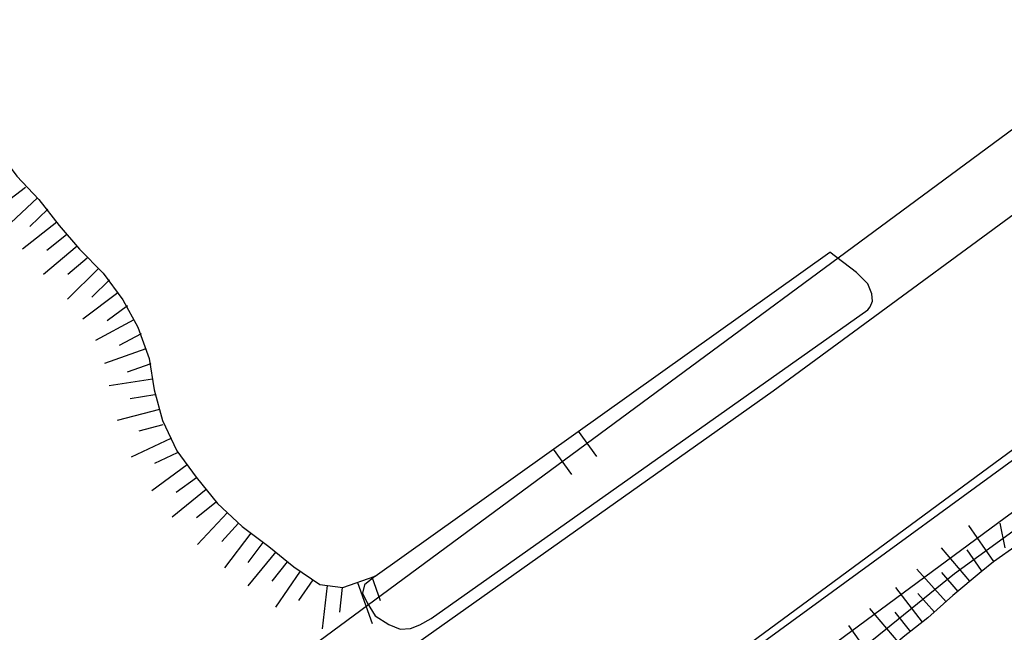
# Model space of a CAD drawing. Units: metres. Extents: x 366560 to 367179, y 4308439 to 4309611.
# Drawn here: x 367003 to 367035, y 4308785 to 4308804 of the extents above; entities that cross this region are included whole.
import ezdxf

# ---------------------------------------------------------------- set-up
doc = ezdxf.new("R2010")
doc.units = ezdxf.units.M
doc.header["$LTSCALE"] = 7.5
doc.header["$MEASUREMENT"] = 0
doc.linetypes.add('0', pattern=[0])
for name, color, linetype in [('1001', 7, 'CONTINUOUS'), ('3020', 7, 'CONTINUOUS'), ('3049', 7, 'CONTINUOUS'), ('3066', 7, 'CONTINUOUS'), ('3100', 7, 'CONTINUOUS')]:
    doc.layers.add(name, color=color, linetype=linetype)

msp = doc.modelspace()

# ---------------------------------------------------------------- linework, layer by layer
at = {"layer": '1001', "elevation": 9.39}
msp.add_lwpolyline([(367006.1, 4308779.13), (367074.219, 4308829.451), (367101.945, 4308849.223), (367104.586, 4308852.938), (367107.443, 4308856.864), (367120.892, 4308889.414)], dxfattribs=at)
at = {"layer": '1001', "linetype": '0'}
for points in [[(366983.49, 4308761.08, 8.82), (367003.92, 4308775.5, 9.39), (367027.61, 4308792.29, 10.7), (367038.09, 4308800, 11.46)], [(367041.08, 4308794.68, 11.32), (367024.2, 4308782.24, 10.01), (367008.25, 4308770.75, 9.26), (366994.47, 4308760.59, 8.82)]]:
    msp.add_polyline3d(points, dxfattribs=at)
at = {"layer": '3020', "color": 7, "linetype": '0'}
msp.add_polyline3d([(366953.32, 4308727.71, 7.94), (366953.36, 4308728.6, 7.94), (366980.49, 4308748.17, 9.06), (367008.83, 4308768.87, 9.87), (367035.03, 4308788.24, 11.62), (367058.63, 4308805.37, 12.93), (367083.07, 4308823.41, 14.5), (367106.19, 4308840.06, 16.81)], dxfattribs=at)
at = {"layer": '3020', "linetype": '0'}
msp.add_polyline3d([(366953.32, 4308727.71, 7.94), (366953.36, 4308728.6, 7.94), (366980.49, 4308748.17, 9.06), (367008.83, 4308768.87, 9.87), (367035.03, 4308788.24, 11.62), (367051.23, 4308800, 12.52)], dxfattribs=at)
at = {"layer": '3049', "linetype": '0'}
for points in [[(366961.61, 4308674.42, 10.58), (366982.9, 4308716.37, 10.22), (367005.33, 4308758.78, 10.27), (367010.17, 4308767.78, 11.5), (367011.45, 4308768.63, 11.5), (367033.41, 4308786.44, 11.51), (367074.57, 4308816.35, 13.09), (367104.45, 4308838.29, 14.76), (367105.57, 4308838.88, 14.87), (367106.91, 4308837.88, 14.9), (367107.51, 4308836.87, 14.99), (367108.54, 4308837.28, 15.16)], [(367014.87, 4308786.36, 11.74), (367029.42, 4308796.73, 11.68)], [(367021.97, 4308790.19, 11.72), (367021.38, 4308791, 11.72)], [(367020.57, 4308790.42, 11.72), (367021.15, 4308789.61, 11.72)]]:
    msp.add_polyline3d(points, dxfattribs=at)
at = {"layer": '3066', "linetype": '0'}
for points in [[(367002.77, 4308800, 9.88), (367003.4, 4308799.17, 10.06), (367004.11, 4308798.42, 10.19), (367004.76, 4308797.59, 10.19), (367005.41, 4308796.83, 10.25), (367006.17, 4308796.06, 10.31), (367006.8, 4308795.21, 10.31), (367007.28, 4308794.33, 10.31), (367007.64, 4308793.33, 10.19), (367007.8, 4308792.33, 10.19), (367008.06, 4308791.34, 10.25), (367008.52, 4308790.37, 10.31), (367009.14, 4308789.53, 10.38), (367009.82, 4308788.69, 10.56), (367010.62, 4308787.95, 10.75), (367011.47, 4308787.31, 10.75), (367012.27, 4308786.66, 11), (367013.1, 4308786.09, 11.19), (367013.84, 4308786, 11.31), (367014.87, 4308786.36, 11.31)], [(367003.04, 4308798.32, 10.05), (367003.68, 4308798.81, 10.05)], [(367004.06, 4308798.47, 10.18), (367003.04, 4308797.51, 10.18)], [(367003.82, 4308797.56, 10.18), (367004.4, 4308798.11, 10.18)], [(367004.68, 4308797.69, 10.19), (367003.58, 4308796.83, 10.19)], [(367004.36, 4308796.8, 10.19), (367004.99, 4308797.3, 10.19)], [(367005.33, 4308796.93, 10.24), (367004.26, 4308796.02, 10.24)], [(367005.04, 4308796.03, 10.24), (367005.65, 4308796.55, 10.24)], [(367006.02, 4308796.21, 10.3), (367005.03, 4308795.23, 10.3)], [(367005.8, 4308795.29, 10.3), (367006.37, 4308795.85, 10.3)], [(367006.64, 4308795.43, 10.31), (367005.52, 4308794.59, 10.31)], [(367006.29, 4308794.55, 10.31), (367006.94, 4308795.02, 10.31)], [(367007.15, 4308794.57, 10.31), (367005.92, 4308793.9, 10.31)], [(367006.69, 4308793.75, 10.31), (367007.39, 4308794.13, 10.31)], [(367007.53, 4308793.64, 10.23), (367006.21, 4308793.17, 10.23)], [(367006.94, 4308792.9, 10.23), (367007.7, 4308793.17, 10.23)], [(367007.75, 4308792.67, 10.19), (367006.36, 4308792.45, 10.19)], [(367007.03, 4308792.05, 10.19), (367007.82, 4308792.18, 10.19)], [(367007.97, 4308791.7, 10.23), (367006.61, 4308791.34, 10.23)], [(367007.32, 4308791.01, 10.23), (367008.09, 4308791.21, 10.23)], [(367008.33, 4308790.77, 10.29), (367007.06, 4308790.17, 10.29)], [(367007.82, 4308789.98, 10.29), (367008.54, 4308790.32, 10.29)], [(367008.85, 4308789.92, 10.35), (367007.72, 4308789.09, 10.35)], [(367008.5, 4308789.05, 10.35), (367009.15, 4308789.52, 10.35)], [(367009.46, 4308789.13, 10.47), (367008.37, 4308788.25, 10.47)], [(367009.15, 4308788.24, 10.47), (367009.78, 4308788.74, 10.47)], [(367010.14, 4308788.4, 10.64), (367009.19, 4308787.37, 10.64)], [(367009.96, 4308787.47, 10.64), (367010.5, 4308788.06, 10.64)], [(367034.86, 4308788.05, 11.36), (367035.02, 4308787.27, 11.36)], [(367010.89, 4308787.74, 10.75), (367010.05, 4308786.63, 10.75)], [(367034.67, 4308786.83, 11.23), (367033.87, 4308787.98, 11.23)], [(367010.81, 4308786.8, 10.75), (367011.29, 4308787.44, 10.75)], [(367035.42, 4308787.35, 11.35), (367034.66, 4308786.82, 11.23), (367034.26, 4308786.5, 11.23), (367033.36, 4308785.74, 11.23), (367032.56, 4308785.02, 11.23), (367031.77, 4308784.4, 11.23), (367031.05, 4308783.78, 11.23), (367030.21, 4308783.19, 11.23), (367029.45, 4308782.72, 11.29), (367028.2, 4308781.87, 11.29), (367026.87, 4308780.86, 11.23), (367025.14, 4308779.46, 11.23), (367022.08, 4308777.27, 11.1), (367020.66, 4308776.35, 11.1), (367019.52, 4308775.57, 11.04), (367015.57, 4308772.72, 10.79), (367011.69, 4308769.71, 10.73), (367010.81, 4308768.96, 10.73), (367008.89, 4308767.64, 10.54), (367006.14, 4308765.59, 10.29)], [(367011.69, 4308787.14, 10.82), (367010.8, 4308786.05, 10.82)], [(367033.9, 4308786.2, 11.23), (367033, 4308787.27, 11.23)], [(367033.81, 4308787.2, 11.23), (367034.26, 4308786.54, 11.23)], [(367011.57, 4308786.2, 10.82), (367012.07, 4308786.82, 10.82)], [(367012.47, 4308786.52, 11.05), (367011.68, 4308785.37, 11.05)], [(367033.14, 4308785.54, 11.23), (367032.21, 4308786.58, 11.23)], [(367033, 4308786.48, 11.23), (367033.52, 4308785.87, 11.23)], [(367012.43, 4308785.58, 11.05), (367012.89, 4308786.24, 11.05)], [(367014.31, 4308786.16, 11.31), (367014.77, 4308784.84, 11.31)], [(367015.04, 4308785.57, 11.31), (367014.78, 4308786.33, 11.31)], [(367013.34, 4308786.06, 11.23), (367013.17, 4308784.67, 11.23)], [(367013.74, 4308785.21, 11.23), (367013.83, 4308786, 11.23)], [(367032.39, 4308784.89, 11.23), (367031.53, 4308785.99, 11.23)], [(367032.24, 4308785.8, 11.23), (367032.77, 4308785.21, 11.23)], [(367031.61, 4308784.26, 11.23), (367030.7, 4308785.32, 11.23)], [(367031.5, 4308785.21, 11.23), (367032, 4308784.58, 11.23)], [(367030.84, 4308783.63, 11.23), (367030.03, 4308784.78, 11.23)]]:
    msp.add_polyline3d(points, dxfattribs=at)
at = {"layer": '3100', "linetype": '0'}
for points in [[(366931.56, 4308714.58, 7.26), (366931.86, 4308714.19, 7.2), (366952.48, 4308729.35, 7.76), (366971.25, 4308743.15, 8.38), (366985.6, 4308753.66, 8.63), (366999.64, 4308763.95, 9.13), (367008.7, 4308770.46, 9.32), (367025.33, 4308782.81, 10.38), (367039.57, 4308793.21, 11.38), (367048.86, 4308800, 11.92)], [(367014.87, 4308786.36, 10.18), (367014.53, 4308786.08, 10.05), (367014.47, 4308785.81, 10.05), (367014.61, 4308785.5, 10.05), (367014.87, 4308785.09, 10.05), (367015.31, 4308784.81, 10.05), (367015.67, 4308784.66, 10.05), (367016, 4308784.68, 10.18), (367016.3, 4308784.8, 10.11), (367016.66, 4308785, 10.18), (367030.64, 4308794.89, 10.92), (367030.71, 4308794.98, 10.86), (367030.79, 4308795.16, 10.86), (367030.77, 4308795.4, 10.92), (367030.64, 4308795.72, 10.99), (367030.27, 4308796.08, 10.99), (367029.42, 4308796.73, 10.99)]]:
    msp.add_polyline3d(points, dxfattribs=at)

doc.saveas('drawing.dxf')
